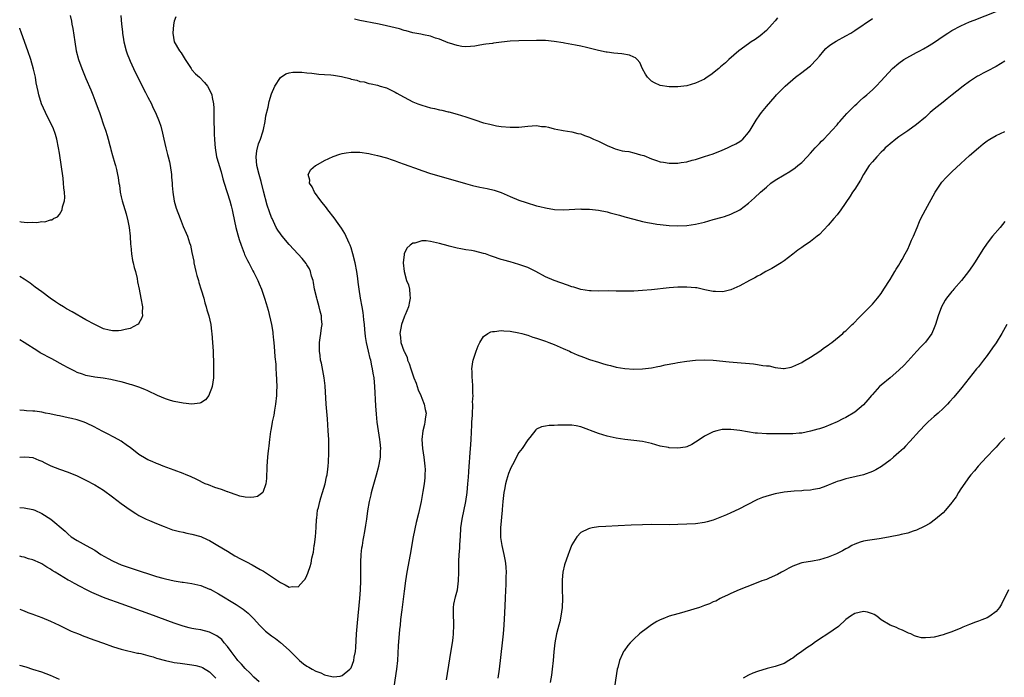
# Model space of a CAD drawing. Units: inches. Extents: x 2508000 to 2509425, y 1485037 to 1488000.
# Drawn here: x 2508000 to 2508223, y 1486875 to 1487024 of the extents above; entities that cross this region are included whole.
import ezdxf

# ---------------------------------------------------------------- set-up
doc = ezdxf.new("R2010")
doc.units = ezdxf.units.IN
doc.header["$MEASUREMENT"] = 0
doc.layers.add('LD25081485_10ft', color=60, linetype='Continuous')

msp = doc.modelspace()

# ---------------------------------------------------------------- linework, layer by layer
at = {"layer": 'LD25081485_10ft'}
for points, elevation in [([(2508000, 1486913.61), (2508001, 1486913.56), (2508003, 1486913.17), (2508003.46, 1486913), (2508005, 1486912.24), (2508007.06, 1486911), (2508010.26, 1486908.26), (2508011, 1486907.56), (2508011.68, 1486907), (2508013, 1486906.14), (2508015.02, 1486905), (2508017, 1486903.94), (2508018.4, 1486903), (2508020.05, 1486902.05), (2508021, 1486901.54), (2508022.12, 1486901), (2508023, 1486900.62), (2508025, 1486899.93), (2508025.72, 1486899.72), (2508031, 1486898.03), (2508032.38, 1486897.62), (2508033, 1486897.45), (2508035, 1486897), (2508036.74, 1486896.74), (2508037, 1486896.69), (2508039, 1486896.43), (2508041, 1486895.97), (2508043, 1486895.16), (2508043.11, 1486895.11), (2508045, 1486894.08), (2508049, 1486891.68), (2508050.61, 1486890.61), (2508051.72, 1486889.72), (2508052.72, 1486888.72), (2508053, 1486888.38), (2508054.3, 1486887), (2508055, 1486886.21), (2508055.65, 1486885.65), (2508057, 1486884.58), (2508057.93, 1486883.93), (2508059.07, 1486883.07), (2508061, 1486881.29), (2508061.27, 1486881), (2508063, 1486879.28), (2508063.32, 1486879), (2508064.25, 1486878.25), (2508065, 1486877.68), (2508065.44, 1486877.44), (2508066.19, 1486877), (2508067, 1486876.57), (2508068.16, 1486876.16), (2508069, 1486875.76), (2508070.65, 1486875.35), (2508071, 1486875.3), (2508072.54, 1486875.46), (2508073, 1486875.59), (2508074.75, 1486877), (2508075, 1486877.35), (2508075.64, 1486879), (2508075.74, 1486879.74), (2508076.01, 1486881), (2508076.09, 1486881.91), (2508076.27, 1486885), (2508076.47, 1486887.53), (2508076.99, 1486893), (2508077.13, 1486895), (2508077.21, 1486897), (2508077.23, 1486901), (2508077.25, 1486901.25), (2508077.32, 1486903), (2508077.48, 1486904.52), (2508077.57, 1486905), (2508077.76, 1486906.24), (2508077.93, 1486907), (2508078.15, 1486908.15), (2508078.35, 1486909.65), (2508078.57, 1486911), (2508078.83, 1486912.83), (2508079.19, 1486915), (2508079.54, 1486916.46), (2508079.64, 1486917), (2508079.85, 1486917.85), (2508080.77, 1486921), (2508081.28, 1486923), (2508081.36, 1486923.36), (2508081.63, 1486925), (2508081.66, 1486926.34), (2508081.72, 1486927), (2508081.58, 1486928.42), (2508081.55, 1486929), (2508080.94, 1486932.94), (2508080.75, 1486934.75), (2508080.61, 1486936.61), (2508080.38, 1486941), (2508080.2, 1486943), (2508080.01, 1486944.01), (2508079.88, 1486945), (2508079.68, 1486945.68), (2508079.47, 1486947), (2508079.33, 1486947.33), (2508078.98, 1486949.02), (2508078.51, 1486951), (2508078.31, 1486952.31), (2508078.12, 1486953.88), (2508078.06, 1486955), (2508077.9, 1486956.1), (2508077.85, 1486957), (2508077.76, 1486957.76), (2508077.52, 1486959), (2508077.15, 1486961), (2508076.85, 1486963), (2508076.63, 1486964.63), (2508076.55, 1486965.45), (2508076.33, 1486967), (2508075.96, 1486969), (2508075.44, 1486971), (2508075, 1486972.4), (2508074.79, 1486973), (2508074.58, 1486973.42), (2508073.63, 1486975.63), (2508072.87, 1486976.87), (2508072.12, 1486977.88), (2508071.19, 1486979.18), (2508069.74, 1486981), (2508069.43, 1486981.43), (2508068.17, 1486983), (2508066.7, 1486985), (2508066.18, 1486986.18), (2508065.63, 1486987), (2508065.68, 1486987.68), (2508065.32, 1486989), (2508065.87, 1486990.13), (2508066.92, 1486991), (2508067, 1486991.05), (2508069, 1486992.15), (2508070.94, 1486993.06), (2508072.43, 1486993.57), (2508073, 1486993.73), (2508073.87, 1486993.87), (2508075, 1486994.07), (2508077, 1486994.06), (2508079, 1486993.76), (2508079.61, 1486993.61), (2508081, 1486993.32), (2508083, 1486992.76), (2508084.29, 1486992.29), (2508085, 1486992.08), (2508085.75, 1486991.75), (2508087, 1486991.34), (2508087.23, 1486991.23), (2508087.84, 1486991), (2508089.59, 1486990.41), (2508091, 1486989.88), (2508093, 1486989.21), (2508097, 1486988.08), (2508100.93, 1486986.93), (2508102.51, 1486986.51), (2508104.14, 1486986.14), (2508105.8, 1486985.8), (2508107.42, 1486985.42), (2508109, 1486984.9), (2508111, 1486984.02), (2508113, 1486983.2), (2508114.63, 1486982.63), (2508117, 1486981.93), (2508117.76, 1486981.76), (2508119, 1486981.43), (2508121.08, 1486981.08), (2508123, 1486981), (2508127, 1486981.19), (2508127.18, 1486981.18), (2508129, 1486981.14), (2508131, 1486980.92), (2508133, 1486980.52), (2508133.68, 1486980.32), (2508135.79, 1486979.79), (2508137, 1486979.42), (2508139, 1486978.89), (2508141, 1486978.37), (2508142.11, 1486978.11), (2508143, 1486977.94), (2508144.23, 1486977.77), (2508145, 1486977.64), (2508147, 1486977.47), (2508149, 1486977.4), (2508151, 1486977.46), (2508153, 1486977.74), (2508155, 1486978.22), (2508157, 1486978.77), (2508159, 1486979.34), (2508159.52, 1486979.52), (2508161, 1486979.98), (2508163.03, 1486980.97), (2508165, 1486982.49), (2508166.31, 1486983.69), (2508167.7, 1486985), (2508169, 1486986.12), (2508170.05, 1486987), (2508171, 1486987.67), (2508173, 1486988.94), (2508174.32, 1486989.68), (2508175.52, 1486990.48), (2508176.16, 1486991), (2508177, 1486991.74), (2508178.26, 1486993), (2508179, 1486993.83), (2508180.08, 1486995), (2508180.51, 1486995.49), (2508181, 1486995.99), (2508181.48, 1486996.52), (2508181.98, 1486997), (2508183, 1486998.05), (2508183.9, 1486999), (2508185, 1487000.25), (2508185.34, 1487000.66), (2508185.66, 1487001), (2508187.23, 1487002.77), (2508187.48, 1487003), (2508189, 1487004.58), (2508189.5, 1487005), (2508190.23, 1487005.77), (2508191, 1487006.4), (2508191.32, 1487006.68), (2508191.74, 1487007), (2508193, 1487008.16), (2508193.86, 1487009), (2508195, 1487010.16), (2508195.75, 1487011), (2508197.59, 1487013), (2508199, 1487014.18), (2508200.09, 1487015), (2508203, 1487016.57), (2508203.71, 1487017), (2508204.57, 1487017.43), (2508205.84, 1487018.16), (2508207.04, 1487018.96), (2508209, 1487020.31), (2508210.05, 1487021), (2508211, 1487021.61), (2508213, 1487022.67), (2508215, 1487023.54), (2508216.07, 1487023.93), (2508221, 1487025.9)], 8270), ([(2508022.92, 1487025), (2508023.06, 1487023), (2508023.26, 1487021.26), (2508023.27, 1487021), (2508023.52, 1487019.52), (2508023.58, 1487019), (2508024.07, 1487017), (2508024.31, 1487016.31), (2508024.82, 1487015), (2508025, 1487014.64), (2508025.73, 1487013), (2508027.46, 1487009.46), (2508028.46, 1487007.54), (2508029, 1487006.47), (2508029.8, 1487005), (2508030.17, 1487004.17), (2508030.76, 1487003), (2508031.56, 1487001), (2508031.92, 1486999.92), (2508032.35, 1486998.35), (2508032.63, 1486997), (2508033.07, 1486995), (2508033.49, 1486993.49), (2508033.59, 1486993), (2508033.88, 1486991.88), (2508034.06, 1486991), (2508034.35, 1486989), (2508034.38, 1486988.38), (2508034.5, 1486987), (2508034.5, 1486986.5), (2508034.66, 1486985), (2508034.97, 1486982.97), (2508035.39, 1486981.39), (2508036.3, 1486979), (2508037, 1486977.19), (2508037.69, 1486975.69), (2508037.97, 1486975), (2508038.44, 1486973.56), (2508038.66, 1486973), (2508039, 1486971.35), (2508039.38, 1486969.38), (2508039.42, 1486969), (2508039.86, 1486967), (2508040.1, 1486966.1), (2508040.44, 1486965), (2508040.55, 1486964.55), (2508041.1, 1486962.9), (2508041.67, 1486961), (2508041.92, 1486959.92), (2508042.24, 1486959), (2508042.38, 1486958.38), (2508042.83, 1486957), (2508043.26, 1486955), (2508043.44, 1486953.44), (2508043.51, 1486953), (2508043.66, 1486951), (2508043.77, 1486949), (2508043.89, 1486945.89), (2508043.9, 1486945), (2508043.87, 1486944.13), (2508043.87, 1486943), (2508043.56, 1486941), (2508043.45, 1486940.55), (2508043, 1486939.41), (2508042.79, 1486939), (2508042.04, 1486937.96), (2508041, 1486937.34), (2508040.76, 1486937.24), (2508038.98, 1486937.02), (2508037, 1486937.2), (2508035, 1486937.58), (2508034.15, 1486937.85), (2508033, 1486938.23), (2508031.19, 1486939), (2508029, 1486940.03), (2508028.33, 1486940.33), (2508027, 1486940.83), (2508025.38, 1486941.38), (2508025, 1486941.47), (2508023.83, 1486941.83), (2508023, 1486942.03), (2508022.24, 1486942.24), (2508020.61, 1486942.61), (2508018.9, 1486942.9), (2508017, 1486943.14), (2508015, 1486943.52), (2508014.18, 1486943.82), (2508013, 1486944.21), (2508012.46, 1486944.46), (2508011, 1486945.2), (2508009.85, 1486945.85), (2508007.27, 1486947.27), (2508004.66, 1486948.66), (2508004.08, 1486949), (2508001, 1486951), (2508000, 1486951.6)], 8240), ([(2508011.42, 1487025), (2508011.7, 1487023.7), (2508011.82, 1487023), (2508012.01, 1487022.01), (2508012.47, 1487019), (2508012.82, 1487017), (2508013.33, 1487015), (2508014.05, 1487013), (2508015, 1487010.71), (2508016.13, 1487008.13), (2508016.58, 1487007), (2508017, 1487005.84), (2508017.8, 1487003.8), (2508018.07, 1487003), (2508018.32, 1487002.32), (2508019, 1487000.24), (2508019.44, 1486999), (2508019.81, 1486997.81), (2508020.05, 1486997), (2508020.43, 1486995.57), (2508020.57, 1486995), (2508020.64, 1486994.64), (2508021, 1486993.29), (2508021.51, 1486991.51), (2508021.69, 1486991), (2508021.89, 1486990.11), (2508022.17, 1486989), (2508022.31, 1486988.31), (2508022.47, 1486987), (2508022.56, 1486986.56), (2508022.77, 1486985), (2508023, 1486983.92), (2508023.22, 1486983), (2508024.12, 1486980.12), (2508024.5, 1486978.5), (2508024.77, 1486977), (2508025, 1486975.04), (2508025.11, 1486973.11), (2508025.15, 1486972.85), (2508025.3, 1486971), (2508025.54, 1486969.54), (2508025.67, 1486969), (2508025.91, 1486967.91), (2508026.18, 1486967), (2508026.57, 1486965.43), (2508026.69, 1486964.69), (2508027.04, 1486963.04), (2508027.42, 1486961), (2508027.76, 1486959), (2508027.74, 1486957.74), (2508027.79, 1486957), (2508027.59, 1486956.41), (2508027, 1486955.36), (2508026.86, 1486955.14), (2508026.69, 1486955), (2508025, 1486954.13), (2508023.88, 1486953.88), (2508023, 1486953.65), (2508022.4, 1486953.6), (2508021, 1486953.6), (2508020.24, 1486953.76), (2508019, 1486954.09), (2508018.39, 1486954.39), (2508017, 1486955), (2508015, 1486956.11), (2508011.88, 1486957.88), (2508010.6, 1486958.6), (2508009.92, 1486959), (2508009, 1486959.58), (2508008.14, 1486960.14), (2508006.9, 1486961), (2508005, 1486962.44), (2508003.51, 1486963.51), (2508002.38, 1486964.38), (2508001.5, 1486965), (2508001, 1486965.32), (2508000, 1486965.93)], 8230), ([(2508035.31, 1487024.69), (2508035, 1487023.67), (2508034.83, 1487022.83), (2508034.63, 1487021), (2508034.97, 1487019), (2508036.19, 1487017), (2508036.54, 1487016.54), (2508037.42, 1487015), (2508038.35, 1487013.65), (2508038.78, 1487013), (2508039, 1487012.71), (2508039.81, 1487011.81), (2508040.68, 1487011), (2508041.83, 1487009.83), (2508042.49, 1487009), (2508043, 1487008.13), (2508043.51, 1487007), (2508043.56, 1487006.44), (2508043.89, 1487005), (2508043.98, 1487003.98), (2508043.93, 1487002.07), (2508044.04, 1486998.04), (2508044.09, 1486997), (2508044.17, 1486995.83), (2508044.21, 1486995), (2508044.55, 1486993), (2508045, 1486991.59), (2508045.15, 1486991), (2508045.59, 1486989.59), (2508046, 1486988), (2508046.3, 1486987), (2508047.53, 1486983), (2508047.86, 1486981.86), (2508048.09, 1486981), (2508048.27, 1486980.27), (2508048.96, 1486976.96), (2508049.36, 1486975.36), (2508049.7, 1486974.3), (2508050.1, 1486973), (2508050.8, 1486971.2), (2508050.9, 1486970.9), (2508051.53, 1486969.53), (2508051.86, 1486969), (2508052.8, 1486967.2), (2508053, 1486966.78), (2508053.91, 1486965), (2508054.23, 1486964.23), (2508054.71, 1486963), (2508055, 1486962.11), (2508055.42, 1486961), (2508055.82, 1486959.82), (2508056.01, 1486959), (2508056.25, 1486958.25), (2508056.97, 1486955), (2508057.27, 1486953.27), (2508057.29, 1486953), (2508057.48, 1486951.48), (2508057.5, 1486951), (2508057.69, 1486949), (2508057.74, 1486947.74), (2508057.96, 1486946.04), (2508057.98, 1486945), (2508058.08, 1486943.92), (2508058.17, 1486941), (2508058.11, 1486939.89), (2508058.09, 1486939), (2508057.88, 1486937), (2508057.65, 1486935.65), (2508057.49, 1486934.52), (2508057.18, 1486933), (2508057.17, 1486932.83), (2508056.88, 1486931.12), (2508056.8, 1486930.8), (2508056.55, 1486929), (2508056.4, 1486927.6), (2508056.29, 1486927), (2508056.18, 1486925.82), (2508056.08, 1486925), (2508055.93, 1486923), (2508055.91, 1486922.09), (2508055.85, 1486921), (2508055.85, 1486920.15), (2508055.71, 1486919), (2508055.02, 1486916.98), (2508053.86, 1486916.14), (2508053, 1486915.99), (2508052.15, 1486915.86), (2508051, 1486915.97), (2508049.8, 1486916.21), (2508049, 1486916.46), (2508047.47, 1486917), (2508047.13, 1486917.13), (2508047, 1486917.16), (2508045.66, 1486917.66), (2508044.16, 1486918.16), (2508042.71, 1486918.71), (2508042, 1486919), (2508040.07, 1486919.93), (2508038.64, 1486920.64), (2508037.71, 1486921), (2508037, 1486921.31), (2508035, 1486922.08), (2508032.44, 1486923), (2508031.41, 1486923.41), (2508031, 1486923.56), (2508030.01, 1486924.01), (2508029, 1486924.41), (2508028.64, 1486924.64), (2508027, 1486925.59), (2508025, 1486927.19), (2508024.39, 1486927.61), (2508023, 1486928.63), (2508021.49, 1486929.49), (2508021, 1486929.7), (2508020.17, 1486930.17), (2508019, 1486930.73), (2508017.53, 1486931.53), (2508017, 1486931.77), (2508015, 1486932.75), (2508014.34, 1486933), (2508013, 1486933.47), (2508011.75, 1486933.75), (2508011, 1486933.94), (2508009, 1486934.34), (2508008.47, 1486934.47), (2508006.82, 1486934.82), (2508005.84, 1486935), (2508005, 1486935.19), (2508003.39, 1486935.39), (2508003, 1486935.45), (2508001.52, 1486935.52), (2508001, 1486935.59), (2508000, 1486935.65)], 8250), ([(2508000, 1486924.99), (2508001, 1486925.07), (2508002.11, 1486925), (2508003, 1486924.92), (2508004.34, 1486924.34), (2508005, 1486924.14), (2508005.7, 1486923.69), (2508007.08, 1486923.08), (2508009, 1486922.32), (2508011, 1486921.6), (2508013, 1486920.78), (2508015, 1486919.84), (2508017, 1486918.78), (2508019, 1486917.51), (2508021, 1486916.04), (2508023, 1486914.53), (2508025, 1486913.12), (2508026.27, 1486912.27), (2508027, 1486911.81), (2508028.64, 1486911), (2508029, 1486910.8), (2508029.36, 1486910.64), (2508031, 1486909.99), (2508032.71, 1486909.29), (2508033.44, 1486909), (2508034.58, 1486908.58), (2508035, 1486908.49), (2508036.15, 1486908.15), (2508037, 1486908), (2508037.8, 1486907.8), (2508039, 1486907.58), (2508041, 1486907.02), (2508042.4, 1486906.4), (2508043, 1486906.12), (2508044.83, 1486905), (2508047, 1486903.7), (2508048.71, 1486902.71), (2508050.01, 1486902.01), (2508051, 1486901.46), (2508051.31, 1486901.31), (2508052.61, 1486900.61), (2508054.43, 1486899.57), (2508055.19, 1486899.19), (2508058.78, 1486896.78), (2508059, 1486896.61), (2508060.12, 1486896.12), (2508061, 1486895.59), (2508061.7, 1486895.7), (2508063, 1486895.63), (2508064.26, 1486897), (2508064.59, 1486897.41), (2508065, 1486898.19), (2508065.25, 1486898.75), (2508065.32, 1486899), (2508065.77, 1486900.23), (2508065.94, 1486901), (2508066.15, 1486902.15), (2508066.5, 1486903.5), (2508066.69, 1486905), (2508066.74, 1486905.26), (2508066.93, 1486907), (2508067.1, 1486909.1), (2508067.2, 1486911), (2508067.24, 1486911.24), (2508067.44, 1486913), (2508067.6, 1486913.6), (2508067.92, 1486915), (2508068.17, 1486915.83), (2508068.56, 1486917), (2508069.17, 1486919), (2508069.47, 1486920.53), (2508069.61, 1486921), (2508069.72, 1486922.28), (2508069.85, 1486923), (2508069.91, 1486923.91), (2508069.99, 1486926.01), (2508069.98, 1486928.02), (2508069.95, 1486929), (2508069.84, 1486931), (2508069.65, 1486933.65), (2508069.37, 1486937), (2508069.12, 1486941.12), (2508068.91, 1486943), (2508068.62, 1486944.62), (2508068.29, 1486946.29), (2508068.11, 1486947), (2508067.99, 1486947.99), (2508067.83, 1486949), (2508067.86, 1486951), (2508067.99, 1486951.99), (2508068.17, 1486953), (2508068.32, 1486954.32), (2508068.45, 1486955), (2508068.33, 1486956.33), (2508068.34, 1486957), (2508068.02, 1486958.02), (2508067.82, 1486959), (2508067.34, 1486960.66), (2508067.22, 1486961), (2508066.76, 1486963), (2508066.52, 1486964.52), (2508066.39, 1486965), (2508066.06, 1486965.94), (2508065.84, 1486967), (2508065.62, 1486967.62), (2508065, 1486968.54), (2508064.84, 1486968.83), (2508063.96, 1486969.96), (2508063, 1486970.94), (2508061, 1486973.13), (2508059.4, 1486975), (2508059, 1486975.54), (2508058.41, 1486976.41), (2508058.08, 1486977), (2508057.12, 1486979), (2508057, 1486979.29), (2508056.53, 1486980.53), (2508056.05, 1486982.05), (2508055.19, 1486985.19), (2508054.63, 1486987.37), (2508054.19, 1486989), (2508053.7, 1486991), (2508053.51, 1486993), (2508053.69, 1486994.31), (2508054.07, 1486995.93), (2508054.52, 1486997), (2508055, 1486998.67), (2508055.16, 1486999.16), (2508055.54, 1487001), (2508055.75, 1487002.25), (2508056.24, 1487004.24), (2508056.5, 1487005.5), (2508057, 1487007.24), (2508057.76, 1487009), (2508059, 1487010.95), (2508060.22, 1487011.78), (2508061, 1487012), (2508061.85, 1487012.15), (2508063, 1487012.15), (2508063.88, 1487012.12), (2508065, 1487011.97), (2508066.1, 1487011.9), (2508067.68, 1487011.68), (2508069, 1487011.66), (2508070.44, 1487011.56), (2508071, 1487011.49), (2508072.83, 1487011.17), (2508073.13, 1487011.13), (2508074.71, 1487010.71), (2508075, 1487010.59), (2508076.32, 1487010.32), (2508077, 1487010.03), (2508077.94, 1487009.94), (2508079, 1487009.61), (2508079.54, 1487009.54), (2508081, 1487009.2), (2508081.56, 1487009), (2508082.71, 1487008.71), (2508083, 1487008.61), (2508084.07, 1487008.07), (2508085, 1487007.65), (2508085.39, 1487007.39), (2508086.06, 1487007), (2508089, 1487005.47), (2508090.13, 1487005), (2508091, 1487004.66), (2508093, 1487004.09), (2508093.9, 1487003.9), (2508095, 1487003.61), (2508095.53, 1487003.53), (2508097, 1487003.17), (2508097.14, 1487003.14), (2508099, 1487002.68), (2508101, 1487002.07), (2508103, 1487001.37), (2508105, 1487000.72), (2508106.39, 1487000.39), (2508107, 1487000.22), (2508107.96, 1487000.04), (2508109, 1486999.87), (2508111, 1486999.69), (2508113, 1486999.74), (2508115, 1486999.95), (2508116.03, 1486999.97), (2508117, 1487000.05), (2508118.13, 1486999.87), (2508119, 1486999.84), (2508119.73, 1486999.73), (2508121, 1486999.35), (2508122.6, 1486999), (2508123, 1486998.92), (2508125, 1486998.61), (2508126.3, 1486998.3), (2508127, 1486998.16), (2508127.84, 1486997.84), (2508129, 1486997.44), (2508129.88, 1486997), (2508131, 1486996.52), (2508131.9, 1486996.1), (2508133, 1486995.56), (2508134.28, 1486995), (2508134.8, 1486994.8), (2508136.38, 1486994.38), (2508137, 1486994.3), (2508137.84, 1486994.16), (2508139, 1486993.93), (2508140.55, 1486993.45), (2508141.26, 1486993.26), (2508143, 1486992.51), (2508144.15, 1486992.15), (2508145, 1486991.85), (2508145.75, 1486991.75), (2508147, 1486991.54), (2508147.56, 1486991.56), (2508149, 1486991.56), (2508149.69, 1486991.69), (2508151, 1486991.89), (2508152.23, 1486992.23), (2508153, 1486992.42), (2508155, 1486993.04), (2508157, 1486993.7), (2508159, 1486994.47), (2508160.21, 1486995), (2508161, 1486995.37), (2508162.06, 1486995.94), (2508163, 1486996.49), (2508163.3, 1486996.7), (2508163.65, 1486997), (2508165, 1486998.51), (2508165.32, 1486999), (2508166.69, 1487001.31), (2508167.5, 1487002.5), (2508167.89, 1487003), (2508169, 1487004.36), (2508171, 1487006.65), (2508171.31, 1487007), (2508173.24, 1487009), (2508175.59, 1487011), (2508177, 1487012.04), (2508178.67, 1487013.33), (2508179, 1487013.6), (2508180.36, 1487015), (2508181, 1487015.74), (2508182.01, 1487017), (2508182.49, 1487017.51), (2508183, 1487017.95), (2508183.61, 1487018.39), (2508184.83, 1487019.17), (2508187, 1487020.34), (2508188.12, 1487021), (2508189, 1487021.56), (2508193, 1487024.27)], 8260), ([(2508171.55, 1487024.45), (2508171, 1487023.77), (2508170.35, 1487023), (2508169, 1487021.59), (2508167.6, 1487020.4), (2508166.44, 1487019.56), (2508165.58, 1487019), (2508165, 1487018.59), (2508162.8, 1487017), (2508160.52, 1487015), (2508159.74, 1487014.26), (2508159, 1487013.69), (2508158.65, 1487013.35), (2508158.23, 1487013), (2508156.43, 1487011.57), (2508155.64, 1487011), (2508155, 1487010.58), (2508153, 1487009.63), (2508151, 1487009.05), (2508149, 1487008.8), (2508147, 1487008.82), (2508145, 1487009.12), (2508143.71, 1487009.71), (2508143, 1487010.13), (2508142.54, 1487010.54), (2508142.1, 1487011), (2508141.68, 1487011.68), (2508141, 1487012.94), (2508140.33, 1487014.33), (2508139.75, 1487015), (2508139.36, 1487015.36), (2508139, 1487015.52), (2508138, 1487016), (2508136.32, 1487016.32), (2508134.48, 1487016.48), (2508133, 1487016.69), (2508132.71, 1487016.71), (2508131, 1487017.08), (2508128.28, 1487017.72), (2508127, 1487018), (2508125.77, 1487018.23), (2508125, 1487018.4), (2508123.29, 1487018.71), (2508123, 1487018.78), (2508121, 1487019.11), (2508119, 1487019.3), (2508117, 1487019.33), (2508113, 1487019.26), (2508111, 1487019.17), (2508109.06, 1487018.94), (2508107.28, 1487018.72), (2508107, 1487018.66), (2508105.49, 1487018.51), (2508105, 1487018.38), (2508103.79, 1487018.21), (2508103, 1487018.01), (2508102.07, 1487017.93), (2508101, 1487017.85), (2508100.04, 1487017.96), (2508099, 1487018.15), (2508097.32, 1487018.68), (2508097, 1487018.79), (2508095, 1487019.6), (2508094.13, 1487019.87), (2508093, 1487020.28), (2508091.39, 1487020.61), (2508090.77, 1487020.77), (2508089, 1487021.08), (2508087.51, 1487021.51), (2508087, 1487021.6), (2508085.94, 1487021.94), (2508083, 1487022.65), (2508082.69, 1487022.69), (2508081, 1487023.07), (2508077, 1487023.88), (2508075.82, 1487024.18)], 8250), ([(2508000, 1486978.36), (2508000.34, 1486978.31), (2508001, 1486978.2), (2508001.88, 1486978.12), (2508003, 1486978.17), (2508003.89, 1486978.11), (2508005, 1486978.33), (2508005.72, 1486978.28), (2508007, 1486978.7), (2508007.26, 1486978.74), (2508007.67, 1486979), (2508008.57, 1486979.43), (2508009, 1486979.91), (2508009.63, 1486981), (2508009.69, 1486981.69), (2508010.11, 1486983), (2508010.22, 1486983.78), (2508010.12, 1486985), (2508009.97, 1486985.97), (2508009.95, 1486987), (2508009.83, 1486988.17), (2508009, 1486993.82), (2508008.8, 1486995), (2508008.38, 1486997), (2508008.08, 1486998.08), (2508007.54, 1486999.54), (2508006.83, 1487001), (2508005.82, 1487003), (2508004.93, 1487005), (2508004.33, 1487007), (2508004.19, 1487007.81), (2508003.74, 1487009.74), (2508003.57, 1487011), (2508003.16, 1487012.84), (2508002.52, 1487015), (2508001.86, 1487017), (2508000.4, 1487020.97), (2508000.05, 1487022), (2508000, 1487022.12)], 8220), ([(2508223, 1487014.61), (2508221, 1487013.46), (2508219, 1487012.37), (2508218.08, 1487011.92), (2508217, 1487011.31), (2508216.79, 1487011.21), (2508215, 1487010.07), (2508213.53, 1487009), (2508212.12, 1487007.88), (2508211.05, 1487007), (2508209.91, 1487006.09), (2508209, 1487005.39), (2508207, 1487003.76), (2508206.12, 1487003), (2508205, 1487001.99), (2508203, 1487000.34), (2508201, 1486998.86), (2508199, 1486997.5), (2508198.29, 1486997), (2508197, 1486995.96), (2508196.5, 1486995.5), (2508195.91, 1486995), (2508195.49, 1486994.51), (2508195, 1486994.04), (2508194.01, 1486993), (2508193, 1486991.87), (2508192.29, 1486991), (2508190.97, 1486989), (2508190.28, 1486987.72), (2508189, 1486985.68), (2508188.54, 1486985), (2508187.94, 1486984.06), (2508185.83, 1486981), (2508185, 1486979.89), (2508184.29, 1486979), (2508183, 1486977.49), (2508181, 1486975.41), (2508180.51, 1486975), (2508179, 1486973.82), (2508177.31, 1486972.69), (2508177, 1486972.5), (2508176.15, 1486971.85), (2508174.97, 1486970.97), (2508173, 1486969.44), (2508172.36, 1486969), (2508170.28, 1486967.72), (2508168.9, 1486967), (2508167.71, 1486966.29), (2508167, 1486965.94), (2508166.4, 1486965.6), (2508165.22, 1486965), (2508163, 1486963.8), (2508161, 1486962.92), (2508159.48, 1486962.52), (2508159, 1486962.46), (2508157.53, 1486962.47), (2508157, 1486962.53), (2508155.1, 1486962.9), (2508153.3, 1486963.3), (2508153, 1486963.34), (2508151, 1486963.51), (2508149, 1486963.48), (2508147, 1486963.34), (2508143, 1486962.92), (2508141, 1486962.74), (2508139, 1486962.61), (2508137, 1486962.56), (2508135.41, 1486962.59), (2508135, 1486962.58), (2508133.37, 1486962.63), (2508131, 1486962.61), (2508129.36, 1486962.64), (2508129, 1486962.66), (2508127, 1486962.98), (2508125.46, 1486963.46), (2508125, 1486963.58), (2508123.97, 1486963.97), (2508121, 1486964.99), (2508119, 1486965.82), (2508116.82, 1486967), (2508115.62, 1486967.62), (2508115, 1486967.91), (2508113, 1486968.65), (2508111, 1486969.23), (2508109.59, 1486969.59), (2508109, 1486969.77), (2508107, 1486970.44), (2508106.6, 1486970.6), (2508105.45, 1486971), (2508105, 1486971.14), (2508103, 1486971.6), (2508102.25, 1486971.75), (2508101, 1486971.91), (2508099.82, 1486972.18), (2508099, 1486972.29), (2508097.23, 1486972.77), (2508097, 1486972.81), (2508095, 1486973.38), (2508093.64, 1486973.64), (2508093, 1486973.83), (2508092.01, 1486973.99), (2508091, 1486973.96), (2508089.47, 1486973.47), (2508089, 1486973.42), (2508088.38, 1486973), (2508087.66, 1486972.34), (2508087.03, 1486971), (2508087, 1486970.85), (2508086.82, 1486969), (2508087.01, 1486967), (2508087.59, 1486965), (2508087.99, 1486963.99), (2508088.2, 1486963), (2508088.27, 1486961.73), (2508088.38, 1486961), (2508088.25, 1486960.25), (2508087.97, 1486959), (2508087.22, 1486957.22), (2508087.1, 1486956.9), (2508087, 1486956.71), (2508086.39, 1486955), (2508086.03, 1486953), (2508086.19, 1486952.19), (2508086.29, 1486951), (2508086.92, 1486949.08), (2508087, 1486948.89), (2508087.67, 1486947.67), (2508087.81, 1486947), (2508088.19, 1486946.19), (2508088.52, 1486945), (2508089.24, 1486943), (2508089.73, 1486941.73), (2508089.98, 1486941), (2508090.22, 1486940.22), (2508090.76, 1486939), (2508091, 1486938.33), (2508091.58, 1486937), (2508091.77, 1486935.77), (2508091.97, 1486935), (2508091.89, 1486934.11), (2508091.73, 1486933), (2508091.6, 1486932.4), (2508091.24, 1486931), (2508091.01, 1486929), (2508091.17, 1486927), (2508091.5, 1486925), (2508091.65, 1486923.65), (2508091.73, 1486923), (2508091.77, 1486922.23), (2508091.74, 1486921), (2508091.69, 1486920.31), (2508091.54, 1486919), (2508091.27, 1486917.27), (2508090.86, 1486915), (2508090.25, 1486912.25), (2508089.75, 1486910.25), (2508089.09, 1486907), (2508088.38, 1486903), (2508087.66, 1486899), (2508087.33, 1486897), (2508087, 1486894.69), (2508086.48, 1486890.48), (2508086.23, 1486888.23), (2508086.12, 1486887), (2508086, 1486886), (2508085.7, 1486882.3), (2508085.49, 1486879), (2508085.3, 1486877), (2508084.72, 1486873)], 8280), ([(2508096.63, 1486874.63), (2508097.39, 1486879.39), (2508097.81, 1486882.19), (2508097.96, 1486883), (2508098.12, 1486884.12), (2508098.22, 1486885), (2508098.28, 1486887), (2508098.26, 1486887.74), (2508098.17, 1486889), (2508098.17, 1486890.17), (2508098.19, 1486891), (2508098.3, 1486891.7), (2508098.63, 1486893.37), (2508099.07, 1486895), (2508099.33, 1486897), (2508099.37, 1486899), (2508099.38, 1486901.38), (2508099.47, 1486903), (2508099.61, 1486904.39), (2508099.63, 1486905), (2508099.72, 1486906.28), (2508099.74, 1486907), (2508099.86, 1486909), (2508100.14, 1486911), (2508100.96, 1486915), (2508101.26, 1486917), (2508101.46, 1486919), (2508101.55, 1486920.45), (2508101.66, 1486921.66), (2508101.74, 1486923), (2508101.83, 1486923.83), (2508101.9, 1486925), (2508101.99, 1486925.99), (2508102.1, 1486927.9), (2508102.18, 1486929), (2508102.34, 1486932.34), (2508102.36, 1486933), (2508102.46, 1486934.46), (2508102.46, 1486935), (2508102.6, 1486936.6), (2508102.57, 1486937), (2508102.51, 1486937.49), (2508102.64, 1486939), (2508102.55, 1486939.45), (2508102.58, 1486941), (2508102.51, 1486942.51), (2508102.4, 1486943), (2508102.38, 1486944.38), (2508102.34, 1486945), (2508102.6, 1486946.6), (2508102.68, 1486947), (2508103.31, 1486949), (2508103.76, 1486950.24), (2508104.13, 1486951), (2508105, 1486952.32), (2508105.94, 1486953), (2508106.63, 1486953.37), (2508107, 1486953.45), (2508107.47, 1486953.47), (2508109, 1486953.68), (2508109.61, 1486953.61), (2508111, 1486953.53), (2508113, 1486953.17), (2508113.66, 1486953), (2508114.7, 1486952.7), (2508115, 1486952.64), (2508116.18, 1486952.18), (2508117, 1486951.98), (2508117.69, 1486951.69), (2508119, 1486951.3), (2508119.8, 1486951), (2508121, 1486950.51), (2508123, 1486949.62), (2508124.43, 1486949), (2508124.81, 1486948.81), (2508126.2, 1486948.2), (2508127.62, 1486947.62), (2508129, 1486947.14), (2508131, 1486946.5), (2508132.17, 1486946.17), (2508133, 1486945.92), (2508133.75, 1486945.75), (2508135, 1486945.41), (2508137, 1486945.06), (2508139, 1486944.91), (2508141, 1486944.99), (2508143, 1486945.24), (2508144.45, 1486945.55), (2508145, 1486945.64), (2508146.1, 1486945.9), (2508148.31, 1486946.31), (2508149, 1486946.46), (2508151, 1486946.76), (2508153, 1486946.98), (2508155, 1486947.06), (2508157, 1486946.97), (2508160.59, 1486946.59), (2508161.47, 1486946.53), (2508166.11, 1486946.11), (2508167, 1486946.01), (2508168.22, 1486945.78), (2508169, 1486945.7), (2508169.66, 1486945.66), (2508171, 1486945.29), (2508172.89, 1486945.11), (2508173, 1486945.11), (2508174.6, 1486945.4), (2508175, 1486945.52), (2508177, 1486946.47), (2508177.31, 1486946.69), (2508179, 1486947.66), (2508181.13, 1486949), (2508182.17, 1486949.83), (2508183, 1486950.37), (2508183.35, 1486950.65), (2508183.86, 1486951), (2508186.29, 1486953), (2508186.65, 1486953.35), (2508187, 1486953.63), (2508188.46, 1486955), (2508188.72, 1486955.28), (2508189, 1486955.53), (2508189.68, 1486956.32), (2508190.42, 1486957), (2508191, 1486957.58), (2508193, 1486959.67), (2508194.14, 1486961), (2508195, 1486962.07), (2508195.63, 1486963), (2508197, 1486965.23), (2508198.07, 1486967), (2508198.41, 1486967.59), (2508199, 1486968.45), (2508199.33, 1486969), (2508199.76, 1486969.76), (2508200.44, 1486971), (2508201, 1486972.09), (2508201.43, 1486973), (2508201.89, 1486974.11), (2508202.3, 1486975), (2508203.13, 1486977), (2508203.66, 1486978.34), (2508203.98, 1486979), (2508205.04, 1486981), (2508207.25, 1486985), (2508208.55, 1486987), (2508208.74, 1486987.26), (2508209.68, 1486988.32), (2508210.35, 1486989), (2508211, 1486989.62), (2508213, 1486991.47), (2508215, 1486993.27), (2508217, 1486995.04), (2508218.07, 1486995.93), (2508219, 1486996.62), (2508219.22, 1486996.78), (2508219.61, 1486997), (2508221, 1486997.78), (2508223, 1486998.7)], 8290), ([(2508223, 1486978.36), (2508221.91, 1486977), (2508220.22, 1486975), (2508219, 1486973.41), (2508218.01, 1486971.99), (2508217.39, 1486971), (2508216.11, 1486969), (2508215.67, 1486968.33), (2508214.73, 1486967), (2508213.17, 1486965), (2508211.43, 1486963), (2508211.24, 1486962.76), (2508211, 1486962.5), (2508209.8, 1486961), (2508209.49, 1486960.51), (2508209, 1486959.69), (2508208.63, 1486959), (2508207.88, 1486957), (2508207.27, 1486955), (2508207, 1486954.27), (2508206.45, 1486953), (2508205, 1486951.05), (2508203.99, 1486950.01), (2508203.05, 1486949), (2508201, 1486946.71), (2508200.18, 1486945.82), (2508199, 1486944.71), (2508197, 1486943), (2508195, 1486941.32), (2508194.64, 1486941), (2508193, 1486939.23), (2508192.8, 1486939), (2508192.01, 1486937.99), (2508191, 1486936.88), (2508189, 1486935.19), (2508187, 1486933.99), (2508186.33, 1486933.67), (2508185, 1486933), (2508182.17, 1486931.83), (2508181, 1486931.46), (2508180.67, 1486931.33), (2508179, 1486930.86), (2508177, 1486930.47), (2508176.45, 1486930.45), (2508175, 1486930.31), (2508174.32, 1486930.32), (2508173, 1486930.28), (2508172.3, 1486930.3), (2508171, 1486930.28), (2508169, 1486930.28), (2508167, 1486930.41), (2508166.47, 1486930.47), (2508164.71, 1486930.71), (2508163, 1486931.03), (2508161, 1486931.29), (2508160.7, 1486931.3), (2508159, 1486931.26), (2508157.8, 1486931), (2508157, 1486930.78), (2508156.49, 1486930.49), (2508155, 1486929.75), (2508153.35, 1486928.65), (2508153, 1486928.37), (2508152.1, 1486927.9), (2508151, 1486927.37), (2508150.71, 1486927.29), (2508149, 1486927.04), (2508147, 1486927.14), (2508146.83, 1486927.17), (2508145, 1486927.53), (2508143, 1486928.08), (2508141, 1486928.54), (2508139, 1486928.78), (2508137, 1486928.98), (2508135, 1486929.34), (2508133, 1486929.78), (2508131, 1486930.34), (2508127, 1486931.88), (2508125.93, 1486932.07), (2508125, 1486932.26), (2508123, 1486932.25), (2508121.78, 1486932.22), (2508121, 1486932.14), (2508119.86, 1486932.14), (2508119, 1486931.99), (2508118.13, 1486931.87), (2508117, 1486931.32), (2508116.81, 1486931.19), (2508115.45, 1486929.45), (2508115, 1486928.9), (2508113.73, 1486927), (2508113, 1486926.06), (2508112.6, 1486925.4), (2508111.82, 1486923.82), (2508111.25, 1486922.75), (2508111, 1486922.22), (2508110.66, 1486921.34), (2508110.17, 1486919.83), (2508109.96, 1486919), (2508109.71, 1486917.71), (2508109.56, 1486917), (2508109.33, 1486915), (2508109.19, 1486913.19), (2508109.19, 1486913), (2508108.83, 1486909), (2508108.82, 1486908.82), (2508108.83, 1486907), (2508108.83, 1486906.83), (2508109.12, 1486905), (2508109.61, 1486903), (2508109.84, 1486901.84), (2508109.99, 1486901), (2508110.06, 1486900.06), (2508110.09, 1486899), (2508110.04, 1486897.96), (2508110.01, 1486896.01), (2508109.96, 1486895), (2508109.9, 1486893), (2508109.77, 1486889.77), (2508109.59, 1486887), (2508109.42, 1486885), (2508109.22, 1486883), (2508108.52, 1486877), (2508108.23, 1486875)], 8300), ([(2508223.47, 1486955), (2508222.31, 1486953), (2508221, 1486950.9), (2508220.21, 1486949.79), (2508219, 1486948), (2508218.18, 1486947), (2508217, 1486945.48), (2508216.6, 1486945), (2508213.25, 1486940.75), (2508211.42, 1486938.58), (2508210.47, 1486937.53), (2508209.98, 1486937), (2508209, 1486936.04), (2508207.9, 1486935), (2508207.42, 1486934.58), (2508207, 1486934.23), (2508205.62, 1486933), (2508205, 1486932.42), (2508203.64, 1486931), (2508201.48, 1486928.52), (2508200.52, 1486927.48), (2508200.01, 1486927), (2508199.51, 1486926.49), (2508199, 1486926.03), (2508197.82, 1486925), (2508197, 1486924.33), (2508195.09, 1486922.91), (2508193.82, 1486922.18), (2508193, 1486921.77), (2508191, 1486921.03), (2508189.36, 1486920.64), (2508187.71, 1486920.29), (2508187, 1486920.11), (2508185.67, 1486919.67), (2508185, 1486919.5), (2508184.63, 1486919.37), (2508183.72, 1486919), (2508183, 1486918.66), (2508182.48, 1486918.48), (2508181, 1486917.92), (2508179.71, 1486917.71), (2508179, 1486917.55), (2508177.45, 1486917.45), (2508177, 1486917.4), (2508175.29, 1486917.29), (2508173, 1486917.07), (2508171, 1486916.72), (2508169.63, 1486916.37), (2508168.11, 1486915.89), (2508167, 1486915.39), (2508166.71, 1486915.29), (2508162.76, 1486913.24), (2508161, 1486912.42), (2508159.98, 1486911.98), (2508157, 1486910.76), (2508155.6, 1486910.4), (2508155, 1486910.21), (2508153, 1486909.94), (2508151, 1486909.82), (2508149, 1486909.75), (2508147, 1486909.73), (2508143, 1486909.75), (2508141, 1486909.73), (2508138.37, 1486909.63), (2508135.46, 1486909.46), (2508132.67, 1486909.33), (2508131, 1486909.21), (2508129.55, 1486909), (2508129, 1486908.9), (2508128.77, 1486908.77), (2508127, 1486907.96), (2508126.07, 1486907), (2508125, 1486905.19), (2508124.92, 1486905), (2508124.4, 1486903.6), (2508124.16, 1486903), (2508123.34, 1486900.66), (2508122.96, 1486899), (2508122.79, 1486897.21), (2508122.81, 1486896.81), (2508122.81, 1486895), (2508122.88, 1486893), (2508122.8, 1486891), (2508122.52, 1486889), (2508122.23, 1486887.77), (2508122.07, 1486887), (2508121.82, 1486886.18), (2508121.54, 1486885), (2508121.15, 1486883), (2508120.93, 1486880.93), (2508120.77, 1486879), (2508120.52, 1486877), (2508120.34, 1486875.66), (2508120.04, 1486874.04)], 8310), ([(2508223, 1486929.42), (2508221.81, 1486928.19), (2508221, 1486927.24), (2508220.74, 1486927), (2508218.8, 1486925), (2508216.94, 1486923), (2508216.12, 1486921.88), (2508215.32, 1486921), (2508215, 1486920.61), (2508213, 1486917.84), (2508212.46, 1486917), (2508211.94, 1486916.06), (2508211.17, 1486915), (2508211.11, 1486914.89), (2508211, 1486914.74), (2508209.58, 1486913), (2508209, 1486912.41), (2508207.29, 1486911), (2508205.97, 1486910.03), (2508204.72, 1486909.29), (2508203, 1486908.48), (2508202.27, 1486908.27), (2508201, 1486907.82), (2508199.49, 1486907.49), (2508199, 1486907.36), (2508197.04, 1486906.96), (2508195, 1486906.58), (2508194.54, 1486906.54), (2508191.89, 1486906.11), (2508191, 1486905.99), (2508190.23, 1486905.77), (2508189, 1486905.33), (2508188.38, 1486905), (2508187.51, 1486904.49), (2508187, 1486904.23), (2508186.22, 1486903.78), (2508184.86, 1486903.14), (2508183, 1486902.39), (2508181, 1486901.77), (2508179.46, 1486901.46), (2508177, 1486901.06), (2508176.78, 1486901), (2508175, 1486900.37), (2508174.12, 1486899.88), (2508173, 1486899.3), (2508172.46, 1486899), (2508171.55, 1486898.45), (2508169.64, 1486897.64), (2508169, 1486897.35), (2508168.01, 1486897), (2508166.34, 1486896.34), (2508162.82, 1486895), (2508161, 1486894.16), (2508160.23, 1486893.77), (2508159, 1486893.23), (2508158.55, 1486893), (2508157.55, 1486892.45), (2508157, 1486892.25), (2508156.16, 1486891.84), (2508155, 1486891.4), (2508153.88, 1486891), (2508152.57, 1486890.57), (2508149.78, 1486889.78), (2508149, 1486889.58), (2508147.01, 1486888.99), (2508145.55, 1486888.45), (2508145, 1486888.2), (2508144.21, 1486887.79), (2508143, 1486887.05), (2508141.81, 1486886.19), (2508140.69, 1486885.31), (2508140.32, 1486885), (2508139, 1486883.82), (2508138.21, 1486883), (2508137.62, 1486882.38), (2508136.79, 1486881.21), (2508136.68, 1486881), (2508136.48, 1486880.48), (2508135.78, 1486879), (2508135.4, 1486877.4), (2508135.27, 1486877), (2508134.6, 1486873)], 8320), ([(2508054.17, 1486874.17), (2508053, 1486875.2), (2508052.13, 1486876.13), (2508051, 1486877.19), (2508050.18, 1486878.18), (2508049.41, 1486879), (2508049.23, 1486879.23), (2508049, 1486879.49), (2508047.83, 1486881), (2508047, 1486882.13), (2508046.28, 1486883), (2508045.72, 1486883.72), (2508044.6, 1486884.6), (2508043, 1486885.41), (2508041, 1486885.9), (2508039.9, 1486886.1), (2508039, 1486886.24), (2508038.38, 1486886.38), (2508037, 1486886.74), (2508035, 1486887.43), (2508029.49, 1486889.49), (2508023, 1486891.8), (2508019.54, 1486893), (2508019, 1486893.21), (2508016.34, 1486894.34), (2508015.1, 1486895), (2508013.71, 1486895.71), (2508012.4, 1486896.4), (2508011.36, 1486897), (2508011, 1486897.19), (2508009, 1486898.36), (2508008.02, 1486899), (2508007.38, 1486899.38), (2508007, 1486899.64), (2508006.13, 1486900.13), (2508005, 1486900.86), (2508004.72, 1486901), (2508003, 1486901.74), (2508002.02, 1486902.02), (2508001, 1486902.34), (2508000.49, 1486902.47), (2508000, 1486902.62)], 8280), ([(2508223.8, 1486895), (2508222.23, 1486891.77), (2508221.74, 1486891), (2508221, 1486890.09), (2508219.58, 1486889), (2508219, 1486888.68), (2508217.79, 1486888.21), (2508217, 1486887.87), (2508216.34, 1486887.66), (2508215, 1486887.1), (2508213.49, 1486886.51), (2508213, 1486886.3), (2508211, 1486885.5), (2508209.62, 1486885), (2508209, 1486884.79), (2508207, 1486884.29), (2508206.18, 1486884.18), (2508205, 1486884.1), (2508204.15, 1486884.15), (2508203, 1486884.41), (2508202.55, 1486884.55), (2508201.68, 1486885), (2508201.21, 1486885.21), (2508199.85, 1486885.85), (2508199, 1486886.17), (2508198.44, 1486886.44), (2508197, 1486886.97), (2508195, 1486888.19), (2508193.98, 1486889), (2508193.38, 1486889.38), (2508193, 1486889.58), (2508191.9, 1486889.9), (2508191, 1486890.06), (2508189, 1486889.59), (2508188.04, 1486889), (2508187, 1486888.24), (2508185.3, 1486886.7), (2508184.16, 1486885.84), (2508182.9, 1486885), (2508181, 1486883.83), (2508179.84, 1486883), (2508179.36, 1486882.64), (2508178.15, 1486881.85), (2508177, 1486880.99), (2508175.83, 1486880.17), (2508175, 1486879.49), (2508174.66, 1486879.34), (2508174.07, 1486879), (2508173, 1486878.32), (2508171, 1486877.61), (2508169.17, 1486877.17), (2508167, 1486876.52), (2508165.91, 1486876.09), (2508165, 1486875.68), (2508163.73, 1486875)], 8330), ([(2508000, 1486890.59), (2508000.44, 1486890.42), (2508001, 1486890.23), (2508001.87, 1486889.87), (2508003, 1486889.47), (2508003.33, 1486889.33), (2508005, 1486888.69), (2508007, 1486887.88), (2508008.97, 1486886.97), (2508010.29, 1486886.29), (2508011.65, 1486885.65), (2508013.3, 1486885), (2508014.49, 1486884.49), (2508015, 1486884.32), (2508015.95, 1486883.95), (2508017, 1486883.6), (2508019, 1486882.9), (2508021, 1486882.18), (2508022.22, 1486881.78), (2508023, 1486881.54), (2508026.68, 1486880.68), (2508027, 1486880.64), (2508027.45, 1486880.55), (2508029, 1486880.11), (2508030.21, 1486879.79), (2508031, 1486879.54), (2508033, 1486879), (2508034.63, 1486878.63), (2508035, 1486878.57), (2508036.36, 1486878.36), (2508039, 1486878.04), (2508039.86, 1486877.86), (2508041, 1486877.57), (2508041.38, 1486877.38), (2508043, 1486876.4), (2508044.42, 1486875)], 8290), ([(2508009, 1486874.69), (2508007, 1486875.56), (2508005, 1486876.32), (2508003, 1486876.98), (2508001.44, 1486877.44), (2508000, 1486877.83)], 8300)]:
    msp.add_lwpolyline(points, dxfattribs=dict(at, elevation=elevation))

doc.saveas('drawing.dxf')
